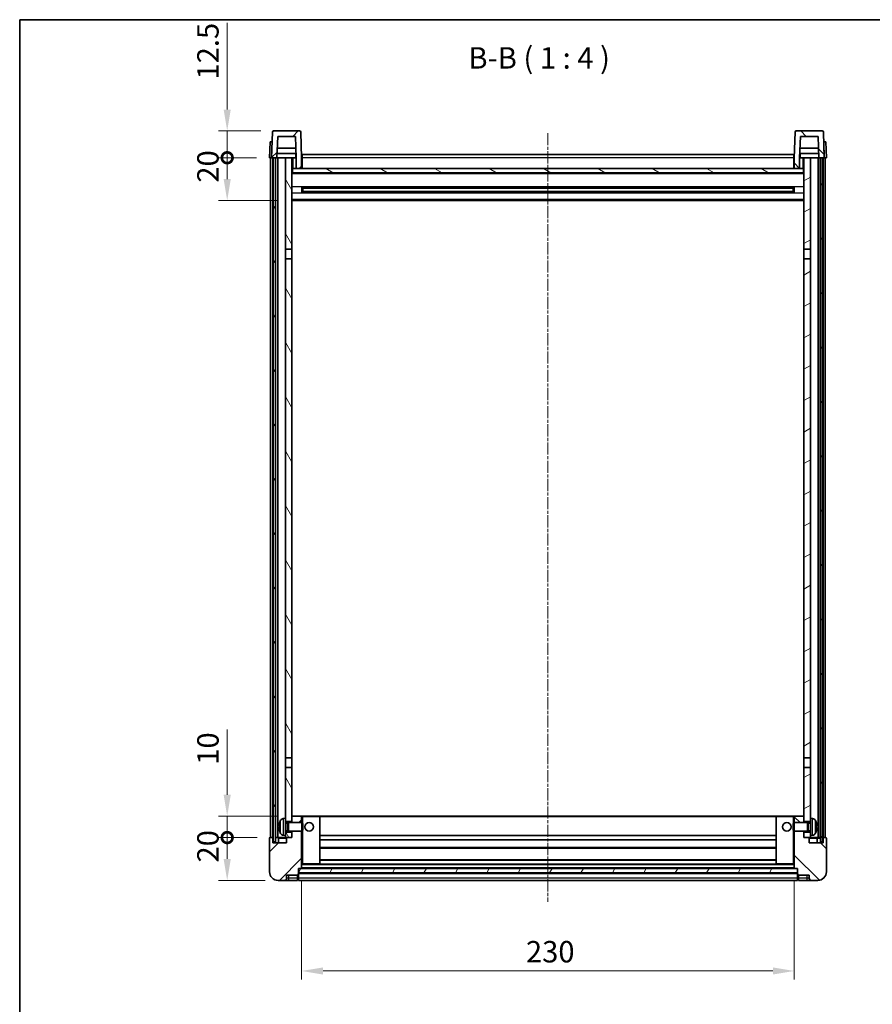
# Model space of a CAD drawing. Units: millimetres. Extents: x 0 to 8476, y 1 to 1125.
# Drawn here: x 1183 to 1581, y 665 to 1125 of the extents above; entities that cross this region are included whole.
import ezdxf

# ---------------------------------------------------------------- set-up
doc = ezdxf.new("R2010")
doc.units = ezdxf.units.MM
doc.linetypes.add('CHAIN', pattern=[0.3543, 0.2362, -0.0295, 0.0591, -0.0295])
for name, color, linetype, lineweight in [('Border (ISO)', 7, 'Continuous', 35), ('Centerline (ISO)', 131, 'Continuous', 18), ('Dimension (ISO)', 7, 'Continuous', 18), ('Dimension (ISO) @ 1', 7, 'Continuous', 18), ('Hatch (ISO)', 1, 'Continuous', 18), ('Symbol (ISO)', 7, 'Continuous', 18), ('Visible (ISO)', 7, 'Continuous', 35), ('Visible Narrow (ISO)', 7, 'Continuous', 25)]:
    doc.layers.add(name, color=color, linetype=linetype, lineweight=lineweight)
doc.styles.add('Note Text (TK)', font='MS PGothic.ttf')
doc.dimstyles.new('Default - Method 1b (TK)', dxfattribs={"dimscale": 3, "dimtxt": 2.5, "dimasz": 2.5, "dimexe": 1, "dimexo": 1.5, "dimgap": 1, "dimtad": 1, "dimtoh": 1, "dimrnd": 1e-08, "dimdsep": 46, "dimtxsty": 'Note Text (TK)', "dimcen": 0.09, "dimdle": 5, "dimclrd": 100, "dimclre": 100, "dimclrt": 7, "dimadec": 1, "dimazin": 1, "dimtfac": 1, "dimtmove": 0, "dimatfit": 3, "dimfxl": 1, "dimtolj": 1, "dimlwd": -1, "dimlwe": -1, "dimarcsym": 0})
pattern_1 = [(45, (1124.686, -31.357), (-8.98026, 8.98026), [])]
pattern_2 = [(135.0002, (1124.686, -31.357), (-8.98022, -8.98029), [])]
pattern_3 = [(60, (1124.686, -31.357), (-10.99852, 6.35), [])]

# ---------------------------------------------------------------- blocks, each defined once
blk = doc.blocks.new('図面枠 tk図枠')
at = {"layer": 'Border (ISO)'}
for q in [(405.5, 289), (14.5, 8)]:
    blk.add_line((14.5, 289), q, dxfattribs=at)
blk = doc.blocks.new('*D60')
at = {"layer": 'Defpoints', "color": 0}
for p in [(1314.31, 728.37), (1544.31, 728.37), (1544.31, 680.37)]:
    blk.add_point(p, dxfattribs=at)
at = {"layer": 'Dimension (ISO)', "color": 100}
for p, q in [((1314.31, 722.37), (1314.31, 676.37)), ((1544.31, 722.37), (1544.31, 676.37)), ((1324.31, 680.37), (1534.31, 680.37))]:
    blk.add_line(p, q, dxfattribs=at)
for points in [[(1324.31, 682.03), (1324.31, 678.7), (1314.31, 680.37)], [(1534.31, 682.03), (1534.31, 678.7), (1544.31, 680.37)]]:
    blk.add_solid(points, dxfattribs=at)
at = {"layer": 'Dimension (ISO)', "color": 7, "insert": (1419.02, 689.37), "char_height": 10, "attachment_point": 4, "style": 'Note Text (TK)'}
blk.add_mtext('\\A1;230', dxfattribs=at)
blk = doc.blocks.new('_DotSmall')
at = {"color": 0, "linetype": 'ByBlock', "const_width": 0.5}
blk.add_lwpolyline([(-0.0625, 0, 1), (0.0625, 0, 1)], format="xyb", close=True, dxfattribs=at)
blk = doc.blocks.new('*D73')
at = {"layer": 'Defpoints', "color": 0}
for p in [(1279.56, 742.67), (1299.56, 742.67), (1303.31, 722.67)]:
    blk.add_point(p, dxfattribs=at)
at = {"layer": 'Dimension (ISO)', "color": 100}
for p, q in [((1293.56, 742.67), (1275.56, 742.67)), ((1279.56, 732.67), (1279.56, 742.67)), ((1297.31, 722.67), (1275.56, 722.67))]:
    blk.add_line(p, q, dxfattribs=at)
blk.add_solid([(1277.89, 732.67), (1281.22, 732.67), (1279.56, 722.67)], dxfattribs=at)
at = {"layer": 'Dimension (ISO)', "color": 100, "xscale": 10, "yscale": 10, "zscale": 10, "rotation": 90}
blk.add_blockref('_DotSmall', (1279.56, 742.67), dxfattribs=at)
at = {"layer": 'Dimension (ISO)', "color": 7, "insert": (1270.56, 731.02), "char_height": 10, "attachment_point": 4, "rotation": 90, "style": 'Note Text (TK)'}
blk.add_mtext('\\A1;20', dxfattribs=at)
blk = doc.blocks.new('*D74')
at = {"layer": 'Defpoints', "color": 0}
for p in [(1279.56, 752.67), (1308.91, 752.67), (1299.56, 742.67)]:
    blk.add_point(p, dxfattribs=at)
at = {"layer": 'Dimension (ISO)', "color": 100}
for p, q in [((1279.56, 762.67), (1279.56, 793.17)), ((1302.91, 752.67), (1275.56, 752.67)), ((1279.56, 742.67), (1279.56, 752.67)), ((1293.56, 742.67), (1275.56, 742.67)), ((1279.56, 742.67), (1279.56, 732.67))]:
    blk.add_line(p, q, dxfattribs=at)
blk.add_solid([(1277.89, 762.67), (1281.22, 762.67), (1279.56, 752.67)], dxfattribs=at)
at = {"layer": 'Dimension (ISO)', "color": 100, "xscale": 10, "yscale": 10, "zscale": 10, "rotation": 90}
blk.add_blockref('_DotSmall', (1279.56, 742.67), dxfattribs=at)
at = {"layer": 'Dimension (ISO)', "color": 7, "insert": (1270.56, 776.67), "char_height": 10, "attachment_point": 4, "rotation": 90, "style": 'Note Text (TK)'}
blk.add_mtext('\\A1;10', dxfattribs=at)
blk = doc.blocks.new('*D75')
at = {"layer": 'Defpoints', "color": 0}
for p in [(1279.56, 1060.17), (1299.31, 1060.17), (1308.81, 1040.17)]:
    blk.add_point(p, dxfattribs=at)
at = {"layer": 'Dimension (ISO)', "color": 100}
for p, q in [((1293.31, 1060.17), (1275.56, 1060.17)), ((1279.56, 1050.17), (1279.56, 1060.17)), ((1302.81, 1040.17), (1275.56, 1040.17))]:
    blk.add_line(p, q, dxfattribs=at)
blk.add_solid([(1277.89, 1050.17), (1281.22, 1050.17), (1279.56, 1040.17)], dxfattribs=at)
at = {"layer": 'Dimension (ISO)', "color": 100, "xscale": 10, "yscale": 10, "zscale": 10, "rotation": 90}
blk.add_blockref('_DotSmall', (1279.56, 1060.17), dxfattribs=at)
at = {"layer": 'Dimension (ISO)', "color": 7, "insert": (1270.56, 1048.52), "char_height": 10, "attachment_point": 4, "rotation": 90, "style": 'Note Text (TK)'}
blk.add_mtext('\\A1;20', dxfattribs=at)
blk = doc.blocks.new('*D76')
at = {"layer": 'Defpoints', "color": 0}
for p in [(1279.56, 1072.67), (1301.23, 1072.67), (1299.31, 1060.17)]:
    blk.add_point(p, dxfattribs=at)
at = {"layer": 'Dimension (ISO)', "color": 100}
for p, q in [((1279.56, 1082.67), (1279.56, 1123.17)), ((1295.23, 1072.67), (1275.56, 1072.67)), ((1279.56, 1060.17), (1279.56, 1072.67)), ((1293.31, 1060.17), (1275.56, 1060.17)), ((1279.56, 1060.17), (1279.56, 1050.17))]:
    blk.add_line(p, q, dxfattribs=at)
blk.add_solid([(1277.89, 1082.67), (1281.22, 1082.67), (1279.56, 1072.67)], dxfattribs=at)
at = {"layer": 'Dimension (ISO)', "color": 100, "xscale": 10, "yscale": 10, "zscale": 10, "rotation": 90}
blk.add_blockref('_DotSmall', (1279.56, 1060.17), dxfattribs=at)
at = {"layer": 'Dimension (ISO)', "color": 7, "insert": (1270.56, 1096.67), "char_height": 10, "attachment_point": 4, "rotation": 90, "style": 'Note Text (TK)'}
blk.add_mtext('\\A1;12.5', dxfattribs=at)

msp = doc.modelspace()

# ---------------------------------------------------------------- hatches: boundary and pattern name
at = {"layer": 'Hatch (ISO)'}
h = msp.add_hatch(dxfattribs=at)
h.set_pattern_fill('ANSI31', color=256, scale=101.6, style=0)
h.set_pattern_definition(pattern_1)
edge = h.paths.add_edge_path()
edge.add_line((1303.1571, 1070.1683), (1311.4556, 1070.1683))
edge.add_line((1311.4556, 1070.1683), (1311.8048, 1060.1683))
edge.add_line((1311.8048, 1060.1683), (1311.8063, 1060.1683))
edge.add_line((1311.8063, 1060.1683), (1311.8063, 1055.1683))
edge.add_line((1311.8063, 1055.1683), (1314.3063, 1055.1683))
edge.add_line((1314.3063, 1055.1683), (1314.3063, 1060.1683))
edge.add_line((1314.3063, 1060.1683), (1313.8867, 1072.1858))
edge.add_ellipse((1313.387, 1072.1683), major_axis=(0.4997, 0.0174), ratio=1, start_angle=0, end_angle=88)
edge.add_line((1313.387, 1072.6683), (1301.2257, 1072.6683))
edge.add_ellipse((1301.2257, 1072.1683), major_axis=(0, 0.5), ratio=1, start_angle=0, end_angle=88)
edge.add_line((1300.726, 1072.1858), (1300.3063, 1060.1683))
edge.add_line((1300.3063, 1060.1683), (1301.0563, 1060.1683))
edge.add_line((1301.0563, 1060.1683), (1302.0563, 1060.1683))
edge.add_line((1302.0563, 1060.1683), (1302.8079, 1060.1683))
edge.add_line((1302.8079, 1060.1683), (1303.1571, 1070.1683))
h = msp.add_hatch(dxfattribs=at)
h.set_pattern_fill('ANSI31', color=256, scale=101.6, angle=90.00021, style=0)
h.set_pattern_definition(pattern_2)
edge = h.paths.add_edge_path()
edge.add_line((1544.3063, 1055.1683), (1546.8063, 1055.1683))
edge.add_line((1546.8063, 1055.1683), (1546.8063, 1060.1683))
edge.add_line((1546.8063, 1060.1683), (1546.8079, 1060.1683))
edge.add_line((1546.8079, 1060.1683), (1547.1571, 1070.1683))
edge.add_line((1547.1571, 1070.1683), (1555.4556, 1070.1683))
edge.add_line((1555.4556, 1070.1683), (1555.8048, 1060.1683))
edge.add_line((1555.8048, 1060.1683), (1556.5563, 1060.1683))
edge.add_line((1556.5563, 1060.1683), (1557.5563, 1060.1683))
edge.add_line((1557.5563, 1060.1683), (1558.3063, 1060.1683))
edge.add_line((1558.3063, 1060.1683), (1557.8867, 1072.1858))
edge.add_ellipse((1557.387, 1072.1683), major_axis=(0.4997, 0.0174), ratio=1, start_angle=0, end_angle=88)
edge.add_line((1557.387, 1072.6683), (1545.2257, 1072.6683))
edge.add_ellipse((1545.2257, 1072.1683), major_axis=(0, 0.5), ratio=1, start_angle=0, end_angle=88)
edge.add_line((1544.726, 1072.1858), (1544.3063, 1060.1683))
edge.add_line((1544.3063, 1060.1683), (1544.3063, 1055.1683))
h = msp.add_hatch(dxfattribs=at)
h.set_pattern_fill('ANSI31', color=256, scale=101.6, angle=14.999978, style=0)
h.set_pattern_definition(pattern_3)
h.paths.add_polyline_path([(1556.5563, 1060.1683), (1556.5563, 740.6683), (1557.5563, 740.6683), (1557.5563, 1060.1683)])
h.paths.add_polyline_path([(1301.0563, 1060.1683), (1301.0563, 740.6683), (1302.0563, 740.6683), (1302.0563, 1060.1683)])
h = msp.add_hatch(dxfattribs=at)
h.set_pattern_fill('ANSI31', color=256, scale=101.6, angle=75.000175, style=0)
h.set_pattern_definition([(120.0002, (1124.686, -31.357), (-10.9985, -6.35003), [])])
h.paths.add_polyline_path([(1306.8063, 745.1683), (1306.8063, 743.6683), (1306.8063, 742.6683), (1307.5563, 742.6683), (1309.8063, 742.6683), (1309.8063, 745.1683)])
h.paths.add_polyline_path([(1306.8063, 1017.4183), (1309.8063, 1017.4183), (1309.8063, 1060.1683), (1306.8063, 1060.1683)])
h.paths.add_polyline_path([(1306.8063, 751.6683), (1306.8063, 750.1683), (1309.8063, 750.1683), (1309.8063, 752.5683), (1309.8063, 775.4183), (1306.8063, 775.4183)])
h.paths.add_polyline_path([(1306.8063, 779.9183), (1309.8063, 779.9183), (1309.8063, 1012.9183), (1306.8063, 1012.9183)])
h = msp.add_hatch(dxfattribs=at)
h.set_pattern_fill('ANSI31', color=256, scale=101.6, angle=-14.999978, style=0)
h.set_pattern_definition([(30, (1124.686, -31.357), (-6.35, 10.99852), [])])
h.paths.add_polyline_path([(1551.8063, 743.6683), (1551.8063, 745.1683), (1548.8063, 745.1683), (1548.8063, 742.6683), (1551.0563, 742.6683), (1551.8063, 742.6683)])
h.paths.add_polyline_path([(1548.8063, 1017.4183), (1551.8063, 1017.4183), (1551.8063, 1060.1683), (1548.8063, 1060.1683)])
h.paths.add_polyline_path([(1551.8063, 750.1683), (1551.8063, 751.6683), (1551.8063, 775.4183), (1548.8063, 775.4183), (1548.8063, 752.5683), (1548.8063, 750.1683)])
h.paths.add_polyline_path([(1548.8063, 779.9183), (1551.8063, 779.9183), (1551.8063, 1012.9183), (1548.8063, 1012.9183)])
h = msp.add_hatch(dxfattribs=at)
h.set_pattern_fill('ANSI31', color=256, scale=101.6, angle=105.000246, style=0)
h.set_pattern_definition([(150.0002, (1124.686, -31.357), (-6.34995, -10.99855), [])])
h.paths.add_polyline_path([(1310.0563, 1055.1683), (1310.0563, 1053.1683), (1548.5563, 1053.1683), (1548.5563, 1055.1683), (1546.8063, 1055.1683), (1544.3063, 1055.1683), (1314.3063, 1055.1683), (1311.8063, 1055.1683)])
h = msp.add_hatch(dxfattribs=at)
h.set_pattern_fill('ANSI31', color=256, scale=101.6, style=0)
h.set_pattern_definition(pattern_1)
edge = h.paths.add_edge_path()
edge.add_line((1303.3063, 722.6683), (1306.3063, 722.6683))
edge.add_ellipse((1306.3063, 723.6683), major_axis=(0, -1), ratio=1, start_angle=0, end_angle=90)
edge.add_line((1307.3063, 723.6683), (1307.3063, 725.1683))
edge.add_line((1307.3063, 725.1683), (1312.3063, 725.1683))
edge.add_line((1312.3063, 725.1683), (1312.3063, 725.3683))
edge.add_line((1312.3063, 725.3683), (1312.5563, 725.3683))
edge.add_ellipse((1312.5563, 725.6183), major_axis=(0, -0.25), ratio=1, start_angle=0, end_angle=90)
edge.add_line((1312.8063, 725.6183), (1312.8063, 726.1683))
edge.add_line((1312.8063, 726.1683), (1312.8063, 728.1683))
edge.add_line((1312.8063, 728.1683), (1312.8063, 728.2683))
edge.add_line((1312.8063, 728.2683), (1314.2063, 728.2683))
edge.add_ellipse((1314.2063, 728.3683), major_axis=(0, -0.1), ratio=1, start_angle=0, end_angle=90)
edge.add_line((1314.3063, 728.3683), (1314.3063, 745.6683))
edge.add_line((1314.3063, 745.6683), (1309.8063, 745.6683))
edge.add_line((1309.8063, 745.6683), (1309.8063, 745.1683))
edge.add_line((1309.8063, 745.1683), (1309.8063, 742.6683))
edge.add_line((1309.8063, 742.6683), (1307.5563, 742.6683))
edge.add_ellipse((1307.5563, 742.4183), major_axis=(0, 0.25), ratio=1, start_angle=0, end_angle=90)
edge.add_line((1307.3063, 742.4183), (1307.3063, 740.1683))
edge.add_line((1307.3063, 740.1683), (1300.8063, 740.1683))
edge.add_line((1300.8063, 740.1683), (1300.8063, 742.4183))
edge.add_ellipse((1300.5563, 742.4183), major_axis=(0.25, 0), ratio=1, start_angle=0, end_angle=90)
edge.add_line((1300.5563, 742.6683), (1299.5563, 742.6683))
edge.add_ellipse((1299.5563, 742.4183), major_axis=(0, 0.25), ratio=1, start_angle=0, end_angle=90)
edge.add_line((1299.3063, 742.4183), (1299.3063, 726.6683))
edge.add_ellipse((1303.3063, 726.6683), major_axis=(-4, 0), ratio=1, start_angle=0, end_angle=90)
edge = h.paths.add_edge_path()
edge.add_ellipse((1314.2063, 752.5683), major_axis=(0.1, 0), ratio=1, start_angle=0, end_angle=90)
edge.add_line((1314.2063, 752.6683), (1309.9063, 752.6683))
edge.add_ellipse((1309.9063, 752.5683), major_axis=(0, 0.1), ratio=1, start_angle=0, end_angle=90)
edge.add_line((1309.8063, 752.5683), (1309.8063, 750.1683))
edge.add_line((1309.8063, 750.1683), (1309.8063, 749.6683))
edge.add_line((1309.8063, 749.6683), (1314.3063, 749.6683))
edge.add_line((1314.3063, 749.6683), (1314.3063, 752.5683))
h = msp.add_hatch(dxfattribs=at)
h.set_pattern_fill('ANSI31', color=256, scale=101.6, angle=90.00021, style=0)
h.set_pattern_definition(pattern_2)
edge = h.paths.add_edge_path()
edge.add_line((1552.3063, 722.6683), (1555.3063, 722.6683))
edge.add_ellipse((1555.3063, 726.6683), major_axis=(0, -4), ratio=1, start_angle=0, end_angle=90)
edge.add_line((1559.3063, 726.6683), (1559.3063, 742.4183))
edge.add_ellipse((1559.0563, 742.4183), major_axis=(0.25, 0), ratio=1, start_angle=0, end_angle=90)
edge.add_line((1559.0563, 742.6683), (1558.0563, 742.6683))
edge.add_ellipse((1558.0563, 742.4183), major_axis=(0, 0.25), ratio=1, start_angle=0, end_angle=90)
edge.add_line((1557.8063, 742.4183), (1557.8063, 740.1683))
edge.add_line((1557.8063, 740.1683), (1551.3063, 740.1683))
edge.add_line((1551.3063, 740.1683), (1551.3063, 742.4183))
edge.add_ellipse((1551.0563, 742.4183), major_axis=(0.25, 0), ratio=1, start_angle=0, end_angle=90)
edge.add_line((1551.0563, 742.6683), (1548.8063, 742.6683))
edge.add_line((1548.8063, 742.6683), (1548.8063, 745.1683))
edge.add_line((1548.8063, 745.1683), (1548.8063, 745.6683))
edge.add_line((1548.8063, 745.6683), (1544.3063, 745.6683))
edge.add_line((1544.3063, 745.6683), (1544.3063, 728.3683))
edge.add_ellipse((1544.4063, 728.3683), major_axis=(-0.1, 0), ratio=1, start_angle=0, end_angle=90)
edge.add_line((1544.4063, 728.2683), (1545.8063, 728.2683))
edge.add_line((1545.8063, 728.2683), (1545.8063, 728.1683))
edge.add_line((1545.8063, 728.1683), (1545.8063, 726.1683))
edge.add_line((1545.8063, 726.1683), (1545.8063, 725.6183))
edge.add_ellipse((1546.0563, 725.6183), major_axis=(-0.25, 0), ratio=1, start_angle=0, end_angle=90)
edge.add_line((1546.0563, 725.3683), (1546.3063, 725.3683))
edge.add_line((1546.3063, 725.3683), (1546.3063, 725.1683))
edge.add_line((1546.3063, 725.1683), (1551.3063, 725.1683))
edge.add_line((1551.3063, 725.1683), (1551.3063, 723.6683))
edge.add_ellipse((1552.3063, 723.6683), major_axis=(-1, 0), ratio=1, start_angle=0, end_angle=90)
edge = h.paths.add_edge_path()
edge.add_ellipse((1544.4063, 752.5683), major_axis=(0, 0.1), ratio=1, start_angle=0, end_angle=90)
edge.add_line((1544.3063, 752.5683), (1544.3063, 749.6683))
edge.add_line((1544.3063, 749.6683), (1548.8063, 749.6683))
edge.add_line((1548.8063, 749.6683), (1548.8063, 750.1683))
edge.add_line((1548.8063, 750.1683), (1548.8063, 752.5683))
edge.add_ellipse((1548.7063, 752.5683), major_axis=(0.1, 0), ratio=1, start_angle=0, end_angle=90)
edge.add_line((1548.7063, 752.6683), (1544.4063, 752.6683))
h = msp.add_hatch(dxfattribs=at)
h.set_pattern_fill('ANSI31', color=256, scale=101.6, angle=14.999978, style=0)
h.set_pattern_definition(pattern_3)
h.paths.add_polyline_path([(1312.8063, 728.1683), (1312.8063, 726.1683), (1545.8063, 726.1683), (1545.8063, 728.1683)])

# ---------------------------------------------------------------- linework, layer by layer
at = {"layer": 'Centerline (ISO)', "linetype": 'CHAIN', "ltscale": 23.990969}
msp.add_line((1429.3063, 1071.6683), (1429.3063, 712.6683), dxfattribs=at)
at = {"layer": 'Visible (ISO)'}
for p, q in [((1300.726, 1072.1858), (1300.3063, 1060.1683)), ((1313.387, 1072.6683), (1301.2257, 1072.6683)), ((1314.3063, 1060.1683), (1313.8867, 1072.1858)), ((1544.726, 1072.1858), (1544.3063, 1060.1683)), ((1557.387, 1072.6683), (1545.2257, 1072.6683)), ((1558.3063, 1060.1683), (1557.8867, 1072.1858)), ((1299.5683, 1067.6683), (1299.3063, 1060.1683)), ((1299.5683, 1067.6683), (1300.5676, 1067.6683)), ((1300.5683, 1067.6683), (1300.5676, 1067.6683)), ((1302.8079, 1060.1683), (1303.1571, 1070.1683)), ((1303.1571, 1070.1683), (1311.4556, 1070.1683)), ((1311.4556, 1070.1683), (1311.8048, 1060.1683)), ((1546.8079, 1060.1683), (1547.1571, 1070.1683)), ((1547.1571, 1070.1683), (1555.4556, 1070.1683)), ((1555.4556, 1070.1683), (1555.8048, 1060.1683)), ((1558.0451, 1067.6683), (1558.0444, 1067.6683)), ((1558.0451, 1067.6683), (1559.0444, 1067.6683)), ((1559.3063, 1060.1683), (1559.0444, 1067.6683)), ((1311.6477, 1064.6683), (1302.965, 1064.6683)), ((1555.6477, 1064.6683), (1546.965, 1064.6683)), ((1300.3057, 1060.1683), (1299.3063, 1060.1683)), ((1299.8063, 742.6683), (1299.8063, 1060.1683)), ((1300.3063, 1060.1683), (1300.3057, 1060.1683)), ((1300.3063, 1060.1683), (1302.8079, 1060.1683)), ((1300.8063, 742.6683), (1300.8063, 1060.1683)), ((1301.0563, 1060.1683), (1301.0563, 740.6683)), ((1302.0563, 1060.1683), (1301.0563, 1060.1683)), ((1302.0563, 740.6683), (1302.0563, 1060.1683)), ((1302.1563, 742.6683), (1302.1563, 1060.1683)), ((1303.1563, 1060.1683), (1302.8079, 1060.1683)), ((1311.735, 1062.1683), (1302.8777, 1062.1683)), ((1306.8063, 1060.1683), (1303.1563, 1060.1683)), ((1303.1563, 742.6683), (1303.1563, 1060.1683)), ((1309.8063, 1060.1683), (1306.8063, 1060.1683)), ((1306.8063, 1060.1683), (1306.8063, 1017.4183)), ((1309.8063, 1017.4183), (1309.8063, 1060.1683)), ((1309.8063, 1060.1683), (1311.5563, 1060.1683)), ((1311.5563, 1062.1683), (1311.5563, 1060.1683)), ((1311.5563, 1060.1683), (1311.8048, 1060.1683)), ((1311.8048, 1060.1683), (1311.8063, 1060.1683)), ((1311.8063, 1060.1683), (1311.8063, 1055.1683)), ((1314.5563, 1060.1683), (1314.3063, 1060.1683)), ((1314.3063, 1055.1683), (1314.3063, 1060.1683)), ((1314.5563, 1061.6683), (1544.0563, 1061.6683)), ((1314.5563, 1060.1683), (1314.5563, 1061.6683)), ((1314.5563, 1060.1683), (1314.5563, 1055.1683)), ((1544.0563, 1061.6683), (1544.0563, 1060.1683)), ((1544.3063, 1060.1683), (1544.0563, 1060.1683)), ((1544.0563, 1055.1683), (1544.0563, 1060.1683)), ((1544.3063, 1060.1683), (1544.3063, 1055.1683)), ((1546.8063, 1055.1683), (1546.8063, 1060.1683)), ((1546.8063, 1060.1683), (1546.8079, 1060.1683)), ((1546.8079, 1060.1683), (1547.0563, 1060.1683)), ((1555.735, 1062.1683), (1546.8777, 1062.1683)), ((1547.0563, 1062.1683), (1547.0563, 1060.1683)), ((1547.0563, 1060.1683), (1548.8063, 1060.1683)), ((1551.8063, 1060.1683), (1548.8063, 1060.1683)), ((1548.8063, 1060.1683), (1548.8063, 1017.4183)), ((1551.8063, 1017.4183), (1551.8063, 1060.1683)), ((1555.4563, 1060.1683), (1551.8063, 1060.1683)), ((1555.8048, 1060.1683), (1555.4563, 1060.1683)), ((1555.4563, 742.6683), (1555.4563, 1060.1683)), ((1555.8048, 1060.1683), (1558.3063, 1060.1683)), ((1556.4563, 742.6683), (1556.4563, 1060.1683)), ((1556.5563, 1060.1683), (1556.5563, 740.6683)), ((1557.5563, 1060.1683), (1556.5563, 1060.1683)), ((1557.5563, 740.6683), (1557.5563, 1060.1683)), ((1557.8063, 742.6683), (1557.8063, 1060.1683)), ((1558.307, 1060.1683), (1558.3063, 1060.1683)), ((1559.3063, 1060.1683), (1558.307, 1060.1683)), ((1558.8063, 742.6683), (1558.8063, 1060.1683)), ((1310.0563, 1055.1683), (1309.8063, 1055.1683)), ((1548.8063, 1053.0683), (1309.8063, 1053.0683)), ((1310.0563, 1055.1683), (1310.0563, 1053.1683)), ((1548.5563, 1055.1683), (1310.0563, 1055.1683)), ((1310.0563, 1053.1683), (1548.5563, 1053.1683)), ((1311.8063, 1055.1683), (1314.3063, 1055.1683)), ((1314.5563, 1055.2683), (1314.3063, 1055.2683)), ((1544.3063, 1055.2683), (1544.0563, 1055.2683)), ((1544.3063, 1055.1683), (1546.8063, 1055.1683)), ((1548.5563, 1053.1683), (1548.5563, 1055.1683)), ((1548.8063, 1055.1683), (1548.5563, 1055.1683)), ((1314.3768, 1043.9908), (1314.3768, 1046.3458)), ((1543.9619, 1046.2439), (1314.6508, 1046.2439)), ((1543.9619, 1044.0927), (1314.6508, 1044.0927)), ((1314.8063, 1046.2439), (1314.8063, 1044.0927)), ((1320.6063, 1045.9757), (1314.8063, 1045.9757)), ((1543.8063, 1045.9163), (1314.8063, 1045.9163)), ((1543.8063, 1044.4203), (1314.8063, 1044.4203)), ((1314.8063, 1044.3609), (1320.6063, 1044.3609)), ((1320.6063, 1046.2439), (1320.6063, 1046.0508)), ((1320.6063, 1045.9757), (1320.6063, 1046.0508)), ((1320.6063, 1044.2858), (1320.6063, 1044.3609)), ((1320.6063, 1044.2858), (1320.6063, 1044.0927)), ((1538.0063, 1046.0508), (1538.0063, 1046.2439)), ((1538.0063, 1046.0508), (1538.0063, 1045.9757)), ((1543.8063, 1045.9757), (1538.0063, 1045.9757)), ((1538.0063, 1044.3609), (1543.8063, 1044.3609)), ((1538.0063, 1044.3609), (1538.0063, 1044.2858)), ((1538.0063, 1044.0927), (1538.0063, 1044.2858)), ((1543.8063, 1044.0927), (1543.8063, 1046.2439)), ((1544.2359, 1046.3458), (1544.2359, 1043.9908)), ((1548.8063, 1040.1683), (1309.8063, 1040.1683)), ((1306.8063, 1017.4183), (1309.8063, 1017.4183)), ((1306.8063, 1012.9183), (1306.8063, 1017.4183)), ((1309.8063, 1017.4183), (1309.8063, 1012.9183)), ((1548.8063, 1017.4183), (1551.8063, 1017.4183)), ((1548.8063, 1012.9183), (1548.8063, 1017.4183)), ((1551.8063, 1017.4183), (1551.8063, 1012.9183)), ((1309.8063, 1012.9183), (1306.8063, 1012.9183)), ((1306.8063, 1012.9183), (1306.8063, 779.9183)), ((1309.8063, 779.9183), (1309.8063, 1012.9183)), ((1551.8063, 1012.9183), (1548.8063, 1012.9183)), ((1548.8063, 1012.9183), (1548.8063, 779.9183)), ((1551.8063, 779.9183), (1551.8063, 1012.9183)), ((1306.8063, 779.9183), (1309.8063, 779.9183)), ((1306.8063, 775.4183), (1306.8063, 779.9183)), ((1309.8063, 779.9183), (1309.8063, 775.4183)), ((1548.8063, 779.9183), (1551.8063, 779.9183)), ((1548.8063, 775.4183), (1548.8063, 779.9183)), ((1551.8063, 779.9183), (1551.8063, 775.4183)), ((1309.8063, 775.4183), (1306.8063, 775.4183)), ((1306.8063, 775.4183), (1306.8063, 751.6683)), ((1309.8063, 750.1683), (1309.8063, 775.4183)), ((1551.8063, 775.4183), (1548.8063, 775.4183)), ((1548.8063, 775.4183), (1548.8063, 750.1683)), ((1551.8063, 751.6683), (1551.8063, 775.4183)), ((1305.7474, 751.5757), (1306.8063, 751.6683)), ((1306.8063, 743.6683), (1306.8063, 751.6683)), ((1306.8063, 750.1683), (1309.8063, 750.1683)), ((1307.7769, 749.4536), (1308.2063, 749.6683)), ((1308.2063, 745.6683), (1308.2063, 749.6683)), ((1308.2063, 749.6683), (1314.3768, 749.6683)), ((1309.9063, 752.6683), (1309.8063, 752.6683)), ((1309.8063, 752.5683), (1309.8063, 749.6683)), ((1314.2063, 752.6683), (1309.9063, 752.6683)), ((1314.8063, 752.6683), (1314.2063, 752.6683)), ((1314.3063, 749.6683), (1314.3063, 752.5683)), ((1314.3768, 745.6683), (1314.3768, 749.6683)), ((1314.8063, 749.2389), (1314.3768, 749.6683)), ((1322.7063, 752.6683), (1314.8063, 752.6683)), ((1535.9063, 752.6683), (1322.7063, 752.6683)), ((1322.8063, 730.3683), (1322.8063, 752.5683)), ((1535.8063, 752.5683), (1535.8063, 730.3683)), ((1543.8063, 752.6683), (1535.9063, 752.6683)), ((1544.4063, 752.6683), (1543.8063, 752.6683)), ((1543.8063, 749.2389), (1544.2359, 749.6683)), ((1544.2359, 749.6683), (1544.2359, 745.6683)), ((1550.4063, 749.6683), (1544.2359, 749.6683)), ((1544.3063, 752.5683), (1544.3063, 749.6683)), ((1548.7063, 752.6683), (1544.4063, 752.6683)), ((1548.8063, 752.6683), (1548.7063, 752.6683)), ((1548.8063, 749.6683), (1548.8063, 752.5683)), ((1548.8063, 750.1683), (1551.8063, 750.1683)), ((1550.4063, 749.6683), (1550.4063, 745.6683)), ((1550.8358, 749.4536), (1550.4063, 749.6683)), ((1551.8063, 751.6683), (1551.8063, 743.6683)), ((1552.8653, 751.5757), (1551.8063, 751.6683)), ((1304.0923, 747.9506), (1304.0923, 747.386)), ((1306.8063, 749.4536), (1307.7769, 749.4536)), ((1306.8063, 745.8831), (1307.7769, 745.8831)), ((1309.8063, 745.1683), (1306.8063, 745.1683)), ((1307.7769, 745.8831), (1307.7769, 749.4536)), ((1307.7769, 745.8831), (1308.2063, 745.6683)), ((1308.2063, 745.6683), (1314.3768, 745.6683)), ((1309.8063, 745.6683), (1309.8063, 742.6683)), ((1309.8063, 742.6683), (1309.8063, 745.1683)), ((1314.3063, 728.3683), (1314.3063, 745.6683)), ((1314.8063, 746.0977), (1314.3768, 745.6683)), ((1314.8063, 749.2389), (1314.8063, 746.0977)), ((1543.8063, 746.0977), (1543.8063, 749.2389)), ((1543.8063, 746.0977), (1544.2359, 745.6683)), ((1550.4063, 745.6683), (1544.2359, 745.6683)), ((1544.3063, 745.6683), (1544.3063, 728.3683)), ((1548.8063, 742.6683), (1548.8063, 745.6683)), ((1551.8063, 745.1683), (1548.8063, 745.1683)), ((1548.8063, 745.1683), (1548.8063, 742.6683)), ((1550.8358, 745.8831), (1550.4063, 745.6683)), ((1550.8358, 749.4536), (1550.8358, 745.8831)), ((1551.8063, 749.4536), (1550.8358, 749.4536)), ((1551.8063, 745.8831), (1550.8358, 745.8831)), ((1554.5204, 747.386), (1554.5204, 747.9506)), ((1299.3063, 742.4183), (1299.3063, 726.6683)), ((1300.5563, 742.6683), (1299.5563, 742.6683)), ((1300.8063, 742.6683), (1300.5563, 742.6683)), ((1300.8063, 742.6683), (1301.0563, 742.6683)), ((1300.8063, 740.1683), (1300.8063, 742.4183)), ((1301.0563, 740.6683), (1302.0563, 740.6683)), ((1302.0563, 742.6683), (1302.1563, 742.6683)), ((1302.1563, 742.6683), (1303.1563, 742.6683)), ((1303.1563, 742.6683), (1306.8063, 742.6683)), ((1303.5563, 742.4183), (1303.5563, 740.1683)), ((1305.7474, 743.761), (1306.8063, 743.6683)), ((1306.8063, 743.6683), (1306.8063, 742.6683)), ((1306.8063, 742.6683), (1309.8063, 742.6683)), ((1307.3063, 742.4183), (1307.3063, 740.1683)), ((1309.8063, 742.6683), (1307.5563, 742.6683)), ((1535.8063, 743.6683), (1322.8063, 743.6683)), ((1535.8063, 741.6683), (1322.8063, 741.6683)), ((1551.0563, 742.6683), (1548.8063, 742.6683)), ((1548.8063, 742.6683), (1551.8063, 742.6683)), ((1551.3063, 740.1683), (1551.3063, 742.4183)), ((1552.8653, 743.761), (1551.8063, 743.6683)), ((1551.8063, 742.6683), (1551.8063, 743.6683)), ((1551.8063, 742.6683), (1555.4563, 742.6683)), ((1555.0563, 740.1683), (1555.0563, 742.4183)), ((1555.4563, 742.6683), (1556.4563, 742.6683)), ((1556.4563, 742.6683), (1556.5563, 742.6683)), ((1556.5563, 740.6683), (1557.5563, 740.6683)), ((1557.5563, 742.6683), (1557.8063, 742.6683)), ((1558.0563, 742.6683), (1557.8063, 742.6683)), ((1557.8063, 742.4183), (1557.8063, 740.1683)), ((1559.0563, 742.6683), (1558.0563, 742.6683)), ((1559.3063, 726.6683), (1559.3063, 742.4183)), ((1307.3063, 740.1683), (1300.8063, 740.1683)), ((1535.8063, 737.6683), (1322.8063, 737.6683)), ((1557.8063, 740.1683), (1551.3063, 740.1683)), ((1535.8063, 732.2683), (1322.8063, 732.2683)), ((1312.8063, 725.6183), (1312.8063, 728.2683)), ((1312.8063, 728.2683), (1314.2063, 728.2683)), ((1312.8063, 728.1683), (1312.8063, 726.1683)), ((1545.8063, 728.1683), (1312.8063, 728.1683)), ((1544.4063, 728.2683), (1314.2063, 728.2683)), ((1314.3063, 730.2683), (1314.8063, 730.2683)), ((1314.8063, 730.2683), (1322.7063, 730.2683)), ((1535.9063, 730.2683), (1322.7063, 730.2683)), ((1535.9063, 730.2683), (1543.8063, 730.2683)), ((1543.8063, 730.2683), (1544.3063, 730.2683)), ((1544.4063, 728.2683), (1545.8063, 728.2683)), ((1545.8063, 728.2683), (1545.8063, 725.6183)), ((1545.8063, 726.1683), (1545.8063, 728.1683)), ((1303.3063, 722.6683), (1306.3063, 722.6683)), ((1306.3063, 722.6683), (1308.3063, 722.6683)), ((1307.3063, 723.6683), (1307.3063, 725.1683)), ((1307.3063, 725.1683), (1312.3063, 725.1683)), ((1308.3063, 722.6683), (1312.3063, 722.6683)), ((1312.3063, 725.1683), (1312.3063, 725.3683)), ((1312.3063, 725.3683), (1312.5563, 725.3683)), ((1312.3063, 723.6683), (1312.3063, 725.1683)), ((1312.3063, 723.6683), (1312.3063, 722.6683)), ((1312.5563, 722.8683), (1312.3063, 722.8683)), ((1312.8063, 726.1683), (1545.8063, 726.1683)), ((1545.8063, 726.0683), (1312.8063, 726.0683)), ((1312.8063, 725.6183), (1312.8063, 723.6683)), ((1312.8063, 722.6683), (1312.8063, 723.6683)), ((1545.8063, 722.6683), (1312.8063, 722.6683)), ((1545.8063, 723.6683), (1545.8063, 725.6183)), ((1545.8063, 723.6683), (1545.8063, 722.6683)), ((1546.0563, 725.3683), (1546.3063, 725.3683)), ((1546.0563, 722.8683), (1546.3063, 722.8683)), ((1546.3063, 725.3683), (1546.3063, 725.1683)), ((1546.3063, 725.1683), (1551.3063, 725.1683)), ((1546.3063, 725.1683), (1546.3063, 723.6683)), ((1546.3063, 722.6683), (1546.3063, 723.6683)), ((1546.3063, 722.6683), (1550.3063, 722.6683)), ((1550.3063, 722.6683), (1552.3063, 722.6683)), ((1551.3063, 725.1683), (1551.3063, 723.6683)), ((1552.3063, 722.6683), (1555.3063, 722.6683))]:
    msp.add_line(p, q, dxfattribs=at)
for centre in [(1317.8063, 747.6683), (1540.8063, 747.6683)]:
    msp.add_circle(centre, 2, dxfattribs=at)
for centre, radius, start, end in [((1301.2257, 1072.1683), 0.5, 90, 178), ((1313.387, 1072.1683), 0.5, 2, 90), ((1545.2257, 1072.1683), 0.5, 90, 178), ((1557.387, 1072.1683), 0.5, 2, 90), ((1304.2169, 749.853), 0.1246, 159.960393, 178.185174), ((1310.2063, 747.6683), 6.5, 151.827266, 159.960393), ((1305.8869, 749.9817), 1.6, 95, 151.827266), ((1309.9063, 752.5683), 0.1, 90, 180), ((1314.2063, 752.5683), 0.1, 0, 90), ((1322.7063, 752.5683), 0.1, 0, 90), ((1535.9063, 752.5683), 0.1, 90, 180), ((1544.4063, 752.5683), 0.1, 90, 180), ((1548.7063, 752.5683), 0.1, 0, 90), ((1552.7258, 749.9817), 1.6, 28.172734, 85), ((1548.4063, 747.6683), 6.5, 20.039607, 28.172734), ((1554.3958, 749.853), 0.1246, 1.814826, 20.039607), ((1304.2169, 745.4836), 0.1246, 181.814826, 200.039607), ((1310.2063, 747.6683), 6.5, 200.039607, 208.172734), ((1548.4063, 747.6683), 6.5, 331.827266, 339.960393), ((1554.3958, 745.4836), 0.1246, 339.960393, 358.185174), ((1299.5563, 742.4183), 0.25, 90, 180), ((1300.5563, 742.4183), 0.25, 0, 90), ((1303.3063, 742.4183), 0.25, 0, 90), ((1305.8869, 745.3549), 1.6, 208.172734, 265), ((1307.5563, 742.4183), 0.25, 90, 180), ((1551.0563, 742.4183), 0.25, 0, 90), ((1552.7258, 745.3549), 1.6, 275, 331.827266), ((1555.3063, 742.4183), 0.25, 90, 180), ((1558.0563, 742.4183), 0.25, 90, 180), ((1559.0563, 742.4183), 0.25, 0, 90), ((1303.3063, 726.6683), 4, 180, 270), ((1314.2063, 728.3683), 0.1, 270, 0), ((1322.7063, 730.3683), 0.1, 270, 0), ((1535.9063, 730.3683), 0.1, 180, 270), ((1544.4063, 728.3683), 0.1, 180, 270), ((1555.3063, 726.6683), 4, 270, 0), ((1306.3063, 723.6683), 1, 270, 0), ((1312.5563, 725.6183), 0.25, 270, 0), ((1312.5563, 723.1183), 0.25, 270, 0), ((1546.0563, 725.6183), 0.25, 180, 270), ((1546.0563, 723.1183), 0.25, 180, 270), ((1552.3063, 723.6683), 1, 180, 270)]:
    msp.add_arc(centre, radius, start, end, dxfattribs=at)
for centre, major_axis, ratio, start_param, end_param in [((1310.1941, 747.6611), (-3.2829, 5.6083), 0.99488747, 0.69485901, 0.93384331), ((1548.4186, 747.6611), (-3.2829, -5.6083), 0.99488747, 2.20774935, 2.44673364), ((1310.1941, 747.5287), (-6.4737, 0.5671), 0.05101764, 0.10959827, 0.34858257), ((1310.1941, 747.8079), (-6.4737, -0.5671), 0.05101764, 5.93460274, 6.17358703), ((1310.1941, 747.6755), (3.2829, 5.6083), 0.99488747, 2.20774935, 2.44673364), ((1548.4186, 747.5287), (6.4737, 0.5671), 0.05101764, 5.93460274, 6.17358703), ((1548.4186, 747.8079), (6.4737, -0.5671), 0.05101764, 0.10959827, 0.34858257), ((1548.4186, 747.6755), (3.2829, -5.6083), 0.99488747, 0.69485901, 0.93384331)]:
    msp.add_ellipse(centre, major_axis=major_axis, ratio=ratio, start_param=start_param, end_param=end_param, dxfattribs=at)
for points, knots in [([(1303.7561, 748.0563), (1303.7517, 748.0588), (1303.7481, 748.0696), (1303.7434, 748.1079), (1303.7425, 748.1353), (1303.7431, 748.1972), (1303.7448, 748.2358), (1303.75, 748.3078), (1303.7528, 748.3398), (1303.7561, 748.371)], [0, 0, 0, 0, 0.0125039067, 0.0125039067, 0.0250078135, 0.0250078135, 0.0375277995, 0.0375277995, 0.0466766392, 0.0466766392, 0.0466766392, 0.0466766392]), ([(1303.7561, 746.9656), (1303.7517, 747.007), (1303.7481, 747.0507), (1303.7434, 747.1304), (1303.7425, 747.1663), (1303.7431, 747.2223), (1303.7448, 747.246), (1303.7499, 747.272), (1303.7528, 747.2785), (1303.7561, 747.2803)], [0, 0, 0, 0, 0.0124997785, 0.0124997785, 0.0249995571, 0.0249995571, 0.0375236714, 0.0375236714, 0.0466766062, 0.0466766062, 0.0466766062, 0.0466766062]), ([(1554.8566, 748.371), (1554.861, 748.3297), (1554.8646, 748.2859), (1554.8693, 748.2062), (1554.8702, 748.1703), (1554.8696, 748.1143), (1554.8679, 748.0906), (1554.8627, 748.0646), (1554.8599, 748.0582), (1554.8566, 748.0563)], [0, 0, 0, 0, 0.0124997785, 0.0124997785, 0.0249995571, 0.0249995571, 0.0375236714, 0.0375236714, 0.0466766062, 0.0466766062, 0.0466766062, 0.0466766062]), ([(1554.8566, 747.2803), (1554.861, 747.2778), (1554.8646, 747.267), (1554.8693, 747.2287), (1554.8702, 747.2013), (1554.8696, 747.1394), (1554.8679, 747.1008), (1554.8627, 747.0288), (1554.8599, 746.9968), (1554.8566, 746.9656)], [0, 0, 0, 0, 0.0125039067, 0.0125039067, 0.0250078135, 0.0250078135, 0.0375277995, 0.0375277995, 0.0466766392, 0.0466766392, 0.0466766392, 0.0466766392])]:
    msp.add_open_spline(points, degree=3, knots=knots, dxfattribs=at)
at = {"layer": 'Visible Narrow (ISO)'}
for p, q in [((1300.3057, 1060.1683), (1300.5676, 1067.6683)), ((1558.0451, 1067.6683), (1558.307, 1060.1683)), ((1310.3063, 1055.1683), (1310.3063, 1060.1683)), ((1314.5563, 1059.6683), (1314.3063, 1059.6683)), ((1544.0563, 1060.1683), (1314.5563, 1060.1683)), ((1544.3063, 1059.6683), (1544.0563, 1059.6683)), ((1548.3063, 1060.1683), (1548.3063, 1055.1683)), ((1314.5563, 1055.6683), (1314.3063, 1055.6683)), ((1544.3063, 1055.6683), (1544.0563, 1055.6683)), ((1548.8063, 1052.6683), (1309.8063, 1052.6683)), ((1548.8063, 1046.6439), (1309.8063, 1046.6439)), ((1538.0063, 1046.0508), (1320.6063, 1046.0508)), ((1538.0063, 1044.2858), (1320.6063, 1044.2858)), ((1548.8063, 1043.6927), (1309.8063, 1043.6927)), ((1548.8063, 1040.6683), (1309.8063, 1040.6683)), ((1304.0999, 749.8957), (1304.0999, 749.8779)), ((1304.4764, 744.5995), (1304.4764, 750.7372)), ((1305.7474, 751.5757), (1305.7474, 743.761)), ((1314.3063, 752.5683), (1314.8063, 752.5683)), ((1314.8063, 752.6683), (1314.8063, 752.5683)), ((1314.8063, 752.5683), (1322.7063, 752.5683)), ((1314.8063, 749.2389), (1314.8063, 752.5683)), ((1322.7063, 752.5683), (1322.7063, 752.6683)), ((1322.7063, 752.5683), (1322.8063, 752.5683)), ((1322.7063, 752.5683), (1322.7063, 730.3683)), ((1535.8063, 752.3683), (1322.8063, 752.3683)), ((1535.9063, 752.5683), (1535.8063, 752.5683)), ((1535.9063, 752.6683), (1535.9063, 752.5683)), ((1535.9063, 730.3683), (1535.9063, 752.5683)), ((1535.9063, 752.5683), (1543.8063, 752.5683)), ((1543.8063, 752.6683), (1543.8063, 752.5683)), ((1543.8063, 752.5683), (1543.8063, 749.2389)), ((1543.8063, 752.5683), (1544.3063, 752.5683)), ((1552.8653, 743.761), (1552.8653, 751.5757)), ((1554.1363, 750.7372), (1554.1363, 744.5995)), ((1554.5128, 749.8779), (1554.5128, 749.8957)), ((1304.0999, 747.9489), (1304.0999, 747.3877)), ((1304.0999, 745.4587), (1304.0999, 745.441)), ((1314.8063, 730.3683), (1314.8063, 746.0977)), ((1543.8063, 746.0977), (1543.8063, 730.3683)), ((1554.5128, 747.3877), (1554.5128, 747.9489)), ((1554.5128, 745.441), (1554.5128, 745.4587)), ((1303.5563, 742.4183), (1307.3063, 742.4183)), ((1551.3063, 742.4183), (1555.0563, 742.4183)), ((1555.0563, 742.4183), (1556.5563, 742.4183)), ((1557.5563, 742.4183), (1557.8063, 742.4183)), ((1535.8063, 737.9683), (1322.8063, 737.9683)), ((1535.8063, 731.9683), (1322.8063, 731.9683)), ((1314.8063, 730.3683), (1314.3063, 730.3683)), ((1544.3063, 729.9683), (1314.3063, 729.9683)), ((1544.3063, 728.5683), (1314.3063, 728.5683)), ((1314.8063, 730.3683), (1314.8063, 730.2683)), ((1322.7063, 730.3683), (1314.8063, 730.3683)), ((1322.7063, 730.3683), (1322.8063, 730.3683)), ((1322.7063, 730.2683), (1322.7063, 730.3683)), ((1535.8063, 730.3683), (1535.9063, 730.3683)), ((1535.9063, 730.3683), (1535.9063, 730.2683)), ((1543.8063, 730.3683), (1535.9063, 730.3683)), ((1543.8063, 730.2683), (1543.8063, 730.3683)), ((1544.3063, 730.3683), (1543.8063, 730.3683)), ((1308.3063, 723.6683), (1307.3063, 723.6683)), ((1308.3063, 723.6683), (1308.3063, 725.1683)), ((1312.3063, 723.6683), (1308.3063, 723.6683)), ((1308.3063, 722.6683), (1308.3063, 723.6683)), ((1312.5563, 723.6683), (1312.3063, 723.6683)), ((1312.5563, 725.3683), (1312.5563, 723.6683)), ((1312.8063, 723.6683), (1312.5563, 723.6683)), ((1312.5563, 722.8683), (1312.5563, 723.6683)), ((1545.8063, 725.7683), (1312.8063, 725.7683)), ((1545.8063, 723.6683), (1312.8063, 723.6683)), ((1545.8063, 723.6683), (1546.0563, 723.6683)), ((1546.0563, 723.6683), (1546.0563, 725.3683)), ((1546.0563, 723.6683), (1546.0563, 722.8683)), ((1546.0563, 723.6683), (1546.3063, 723.6683)), ((1550.3063, 723.6683), (1546.3063, 723.6683)), ((1550.3063, 723.6683), (1550.3063, 725.1683)), ((1550.3063, 722.6683), (1550.3063, 723.6683)), ((1551.3063, 723.6683), (1550.3063, 723.6683))]:
    msp.add_line(p, q, dxfattribs=at)

# ---------------------------------------------------------------- block references
at = {"xscale": 4, "yscale": 4, "zscale": 4}
msp.add_blockref('図面枠 tk図枠', (1124.6855, -31.3568), dxfattribs=at)

# ---------------------------------------------------------------- texts
at = {"layer": 'Symbol (ISO)', "color": 7, "insert": (1392.1487, 1098.6757), "char_height": 10, "attachment_point": 7, "style": 'Note Text (TK)'}
msp.add_mtext('B-B ( 1 : 4 )', dxfattribs=at)

# ---------------------------------------------------------------- dimensions: what is measured, and where the dimension line sits
at = {"layer": 'Dimension (ISO) @ 1', "color": 100}
for base, p1, p2, override, picture, middle in [((1279.5563, 1072.6683), (1299.3063, 1060.1683), (1301.2257, 1072.6683), {"dimscale": 1, "dimtxt": 10, "dimasz": 10, "dimexe": 4, "dimexo": 6, "dimgap": 4, "dimtoh": 0, "dimdec": 2, "dimblk1": 'DotSmall', "dimsah": 1, "dimcen": 0.36, "dimdle": 0, "dimtol": 0, "dimlim": 0, "dimtp": 0, "dimtm": 0, "dimtdec": 2, "dimtix": 0, "dimtofl": 1, "dimtmove": 0, "dimatfit": 1}, '*D76', (1279.5563, 1107.9183)), ((1279.5563, 1060.1683), (1308.8063, 1040.1683), (1299.3063, 1060.1683), {"dimscale": 1, "dimtxt": 10, "dimasz": 10, "dimexe": 4, "dimexo": 6, "dimgap": 4, "dimtoh": 0, "dimdec": 2, "dimblk2": 'DotSmall', "dimsah": 1, "dimcen": 0.36, "dimdle": 0, "dimtol": 0, "dimlim": 0, "dimtp": 0, "dimtm": 0, "dimtdec": 2, "dimtix": 0, "dimtofl": 1, "dimtmove": 0, "dimatfit": 1}, '*D75', (1279.5563, 1055.1683)), ((1279.5563, 752.6683), (1299.5563, 742.6683), (1308.9063, 752.6683), {"dimscale": 1, "dimtxt": 10, "dimasz": 10, "dimexe": 4, "dimexo": 6, "dimgap": 4, "dimtoh": 0, "dimdec": 2, "dimblk1": 'DotSmall', "dimsah": 1, "dimcen": 0.36, "dimdle": 0, "dimtol": 0, "dimlim": 0, "dimtp": 0, "dimtm": 0, "dimtdec": 2, "dimtix": 0, "dimtofl": 1, "dimtmove": 0, "dimatfit": 1}, '*D74', (1279.5563, 782.9183)), ((1279.5563, 742.6683), (1303.3063, 722.6683), (1299.5563, 742.6683), {"dimscale": 1, "dimtxt": 10, "dimasz": 10, "dimexe": 4, "dimexo": 6, "dimgap": 4, "dimtoh": 0, "dimdec": 2, "dimblk2": 'DotSmall', "dimsah": 1, "dimcen": 0.36, "dimdle": 0, "dimtol": 0, "dimlim": 0, "dimtp": 0, "dimtm": 0, "dimtdec": 2, "dimtix": 0, "dimtofl": 1, "dimtmove": 0, "dimatfit": 1}, '*D73', (1279.5563, 737.6683))]:
    dim = msp.add_linear_dim(base=base, p1=p1, p2=p2, angle=90, dimstyle='Default - Method 1b (TK)', override=override, dxfattribs=at)
    dim.commit()
    dim.dimension.update_dxf_attribs({"geometry": picture, "text_midpoint": middle, "dimtype": 128})
dim = msp.add_linear_dim(base=(1544.3063, 680.3683), p1=(1314.3063, 728.3683), p2=(1544.3063, 728.3683), dimstyle='Default - Method 1b (TK)', override={"dimscale": 1, "dimtxt": 10, "dimasz": 10, "dimexe": 4, "dimexo": 6, "dimgap": 4, "dimtoh": 0, "dimdec": 2, "dimcen": 0.36, "dimtol": 0, "dimlim": 0, "dimtp": 0, "dimtm": 0, "dimtdec": 2, "dimtix": 0, "dimtofl": 0, "dimtmove": 0, "dimatfit": 1}, dxfattribs=at)
dim.commit()
dim.dimension.update_dxf_attribs({"geometry": '*D60', "text_midpoint": (1429.3063, 680.3683), "dimtype": 128})

doc.saveas('drawing.dxf')
